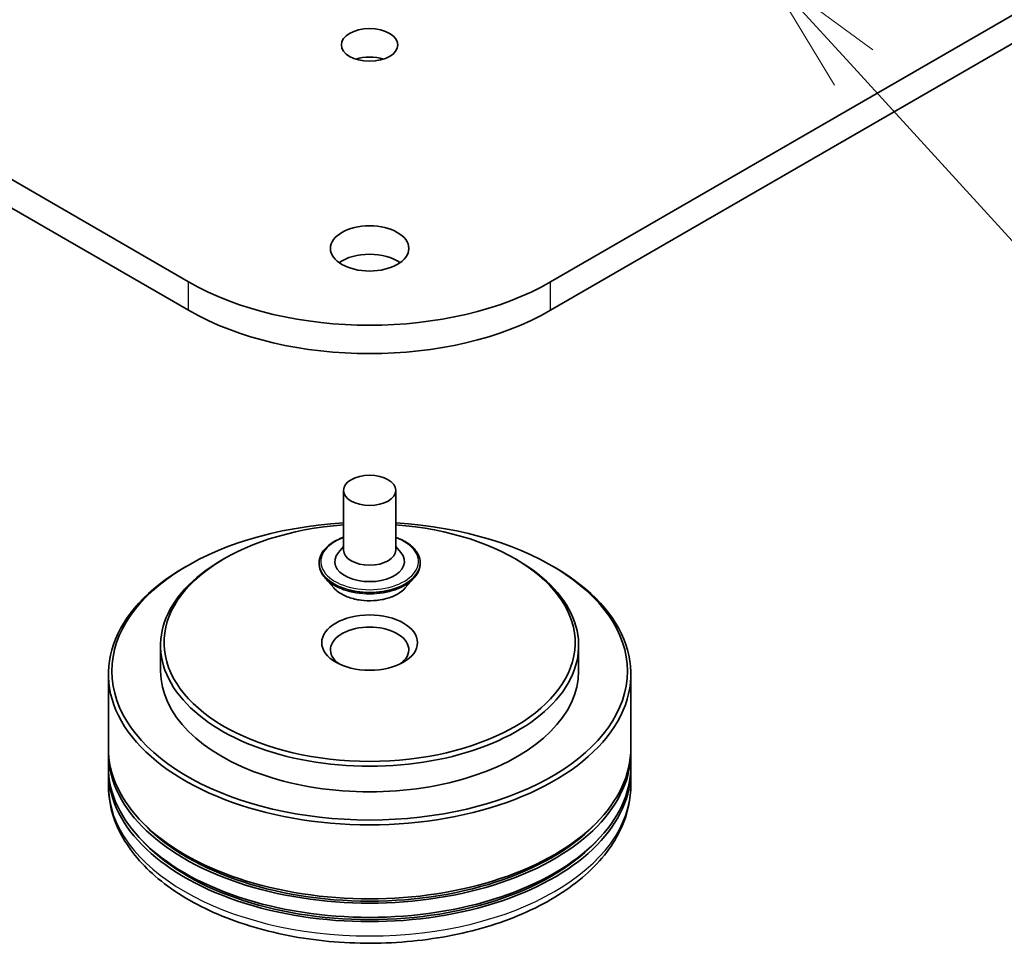
# Model space of a CAD drawing. Units: millimetres. Extents: x 0 to 5404, y 0 to 984.
# Drawn here: x 766 to 813, y 137 to 182 of the extents above; entities that cross this region are included whole.
import ezdxf

# ---------------------------------------------------------------- set-up
doc = ezdxf.new("R2010")
doc.units = ezdxf.units.MM
for name, color, linetype, lineweight in [('Symbol (TK)', 100, 'Continuous', 18), ('Visible (ISO)', 7, 'Continuous', 35), ('Visible Narrow (ISO)', 7, 'Continuous', 25)]:
    doc.layers.add(name, color=color, linetype=linetype, lineweight=lineweight)
doc.styles.add('Note Text (TK2)', font='MS PGothic.ttf')

# ---------------------------------------------------------------- blocks, each defined once
blk = doc.blocks.new('バルーン27')
at = {"layer": 'Symbol (TK)', "color": 100}
for p, q in [((336.842, 79.715), (335.155, 81.559)), ((337.211, 80.052), (335.155, 81.559)), ((335.155, 81.559), (336.473, 79.377)), ((336.842, 79.715), (343.198, 72.764))]:
    blk.add_line(p, q, dxfattribs=at)
at = {"layer": 'Symbol (TK)'}
blk.add_circle((345.217, 70.557), 3, dxfattribs=at)
at = {"layer": 'Symbol (TK)', "color": 7, "insert": (345.217, 70.551), "char_height": 2, "attachment_point": 5, "style": 'Note Text (TK2)'}
blk.add_mtext('6', dxfattribs=at)

msp = doc.modelspace()

# ---------------------------------------------------------------- linework, layer by layer
at = {"layer": 'Visible (ISO)'}
for p, q in [((862.0661, 209.865), (791.3554, 169.0402)), ((791.3554, 167.6793), (862.0661, 208.5042)), ((774.0313, 169.0402), (757.1322, 178.7968)), ((758.1739, 176.8346), (774.0313, 167.6793)), ((781.4434, 159.0721), (781.4434, 156.2144)), ((783.9434, 159.0721), (783.9434, 156.2144)), ((781.4434, 156.3825), (781.1983, 156.0953)), ((783.9434, 156.3825), (784.1884, 156.0953)), ((773.9724, 155.4659), (773.8545, 155.3979)), ((775.7401, 155.8061), (775.6223, 155.7381)), ((780.2767, 155.602), (780.2767, 155.5743)), ((785.11, 155.602), (785.11, 155.5743)), ((789.6466, 155.8061), (789.7644, 155.7381)), ((791.4143, 155.4659), (791.5322, 155.3979)), ((780.9844, 154.4048), (780.571, 154.866)), ((784.4024, 154.4048), (784.8157, 154.866)), ((772.6934, 151.6556), (772.6934, 150.4308)), ((792.6934, 151.6556), (792.6934, 150.4308)), ((770.1934, 150.2948), (770.1934, 146.7566)), ((795.1934, 150.2948), (795.1934, 146.7566)), ((770.1934, 146.5525), (770.1934, 145.8721)), ((795.1934, 146.5525), (795.1934, 145.8721)), ((770.1934, 145.6679), (770.1934, 144.9875)), ((795.1934, 145.6679), (795.1934, 144.9875))]:
    msp.add_line(p, q, dxfattribs=at)
for centre, major_axis in [((782.6934, 180.3691), (1.3508, 0)), ((782.6934, 170.6391), (1.875, 0)), ((782.6934, 159.0721), (-1.25, 0)), ((782.6934, 151.7917), (2.2917, 0))]:
    msp.add_ellipse(centre, major_axis=major_axis, ratio=0.5773503, dxfattribs=at)
for centre, major_axis, start_param, end_param in [((782.6934, 179.0082), (-1.3508, 0), 4.2017508, 5.2230271), ((782.6934, 169.2783), (-1.875, 0), 3.8212665, 5.6035115), ((782.6934, 174.0412), (-12.25, 0), 0.7853982, 2.3561945), ((782.6934, 172.6804), (12.25, 0), 3.9269908, 5.4977871), ((782.6934, 150.4308), (12.3333, 0), 1.672322, 7.752456), ((782.6934, 151.7917), (9.8333, 0), 1.6982598, 7.7265181), ((782.6934, 155.67), (1.6667, 0), 2.6838305, 6.7409474), ((782.6934, 156.2144), (1.25, 0), 3.1415927, 6.2831853), ((782.6934, 151.6556), (-10, 0), 5.4977871, 10.2101761), ((782.6934, 150.2948), (-12.5, 0), 5.4977871, 10.2101761), ((782.6934, 151.4515), (-1.875, 0), 2.4619188, 6.9628591), ((782.6934, 150.4308), (-10, 0), 0, 3.1415927), ((782.6934, 146.5525), (12.5, 0), 3.12745, 6.2973279), ((782.6934, 146.7566), (-12.5, 0), 0, 3.1415927), ((782.6934, 145.6679), (12.5, 0), 3.12745, 6.2973279), ((782.6934, 145.8721), (-12.5, 0), 0, 3.1415927), ((782.6934, 146.5525), (12.3333, 0), 3.6198767, 5.8049013), ((782.6934, 145.6679), (12.3333, 0), 3.6198767, 5.8049013)]:
    msp.add_ellipse(centre, major_axis=major_axis, ratio=0.5773503, start_param=start_param, end_param=end_param, dxfattribs=at)
for points, knots in [([(780.2767, 155.602), (780.2767, 155.751), (780.316, 155.8996), (780.4684, 156.1844), (780.5841, 156.3199), (780.883, 156.5657), (781.0687, 156.6749), (781.3318, 156.7866), (781.3869, 156.8081), (781.4434, 156.8281)], [2.3561945, 2.3561945, 2.3561945, 2.3561945, 2.6559051, 2.6559051, 2.9683161, 2.9683161, 3.2928091, 3.2928091, 3.3757241, 3.3757241, 3.3757241, 3.3757241]), ([(783.9434, 156.8281), (784.0212, 156.8005), (784.0963, 156.7703), (784.3742, 156.6444), (784.5547, 156.5311), (784.8461, 156.2741), (784.9574, 156.1303), (785.0816, 155.856), (785.11, 155.7291), (785.11, 155.602)], [4.4782576, 4.4782576, 4.4782576, 4.4782576, 4.5924765, 4.5924765, 4.9182739, 4.9182739, 5.2421889, 5.2421889, 5.4977871, 5.4977871, 5.4977871, 5.4977871]), ([(780.571, 154.866), (780.5338, 154.9075), (780.4996, 154.9505), (780.438, 155.039), (780.4105, 155.0846), (780.3628, 155.1781), (780.3426, 155.226), (780.3099, 155.3234), (780.2975, 155.373), (780.2809, 155.4732), (780.2767, 155.5237), (780.2767, 155.5743)], [1.87862788, 1.87862788, 1.87862788, 1.87862788, 1.9741412, 1.9741412, 2.06965452, 2.06965452, 2.16516785, 2.16516785, 2.26068117, 2.26068117, 2.35619449, 2.35619449, 2.35619449, 2.35619449]), ([(785.11, 155.5743), (785.11, 155.5237), (785.1058, 155.4732), (785.0892, 155.373), (785.0768, 155.3234), (785.0441, 155.226), (785.0239, 155.1781), (784.9762, 155.0846), (784.9488, 155.039), (784.8871, 154.9505), (784.853, 154.9075), (784.8157, 154.866)], [5.49778714, 5.49778714, 5.49778714, 5.49778714, 5.59330047, 5.59330047, 5.68881379, 5.68881379, 5.78432711, 5.78432711, 5.87984043, 5.87984043, 5.97535376, 5.97535376, 5.97535376, 5.97535376]), ([(784.4024, 154.4048), (784.3001, 154.2907), (784.1703, 154.1907), (783.8638, 154.0183), (783.6853, 153.9474), (783.3022, 153.8439), (783.0978, 153.8112), (782.6833, 153.786), (782.4734, 153.7934), (782.0672, 153.8475), (781.8711, 153.8942), (781.5105, 154.0242), (781.3463, 154.1077), (781.1232, 154.2675), (781.0484, 154.3334), (780.9844, 154.4048)], [5.9753538, 5.9753538, 5.9753538, 5.9753538, 6.2963667, 6.2963667, 6.6307953, 6.6307953, 6.9638727, 6.9638727, 7.2951862, 7.2951862, 7.6269221, 7.6269221, 7.9609, 7.9609, 8.1618132, 8.1618132, 8.1618132, 8.1618132]), ([(770.1934, 144.9875), (770.1934, 144.2143), (770.387, 143.4438), (771.1356, 141.961), (771.7108, 141.2549), (773.2104, 139.9528), (774.1599, 139.3685), (776.3166, 138.4087), (777.5271, 138.0361), (780.0734, 137.54), (781.4081, 137.4154), (784.0728, 137.4216), (785.4024, 137.5517), (787.9329, 138.0565), (789.1331, 138.4314), (791.289, 139.4017), (792.2437, 139.9979), (793.7893, 141.3677), (794.386, 142.1412), (795.0428, 143.6233), (795.1934, 144.3046), (795.1934, 144.9875)], [3.9269908, 3.9269908, 3.9269908, 3.9269908, 4.2105959, 4.2105959, 4.5137952, 4.5137952, 4.8410576, 4.8410576, 5.1723356, 5.1723356, 5.5018041, 5.5018041, 5.8304222, 5.8304222, 6.1599269, 6.1599269, 6.491222, 6.491222, 6.8180978, 6.8180978, 7.0685835, 7.0685835, 7.0685835, 7.0685835])]:
    msp.add_open_spline(points, degree=3, knots=knots, dxfattribs=at)
at = {"layer": 'Visible Narrow (ISO)'}
for p, q in [((774.0313, 167.6793), (774.0313, 169.0402)), ((791.3554, 167.6793), (791.3554, 169.0402))]:
    msp.add_line(p, q, dxfattribs=at)
for centre, major_axis, start_param, end_param in [((782.6934, 155.67), (2.3333, 0), 2.1361498, 7.2886282), ((782.6934, 155.602), (-2.4167, 0), 0, 3.1415927), ((782.6934, 155.5743), (2.4167, 0), 3.1415927, 6.2831853), ((782.6934, 155.5001), (-2.3897, 0), 0.4775666, 2.664026), ((782.6934, 154.9155), (-1.9243, 0), 0.4775666, 2.664026), ((782.6934, 144.9875), (12.5, 0), 3.1415927, 6.2831853)]:
    msp.add_ellipse(centre, major_axis=major_axis, ratio=0.5773503, start_param=start_param, end_param=end_param, dxfattribs=at)

# ---------------------------------------------------------------- block references
at = {"layer": 'Symbol (TK)', "xscale": 2.5, "yscale": 2.5, "zscale": 2.5}
msp.add_blockref('バルーン27', (-36.25, -20), dxfattribs=at)

doc.saveas('drawing.dxf')
